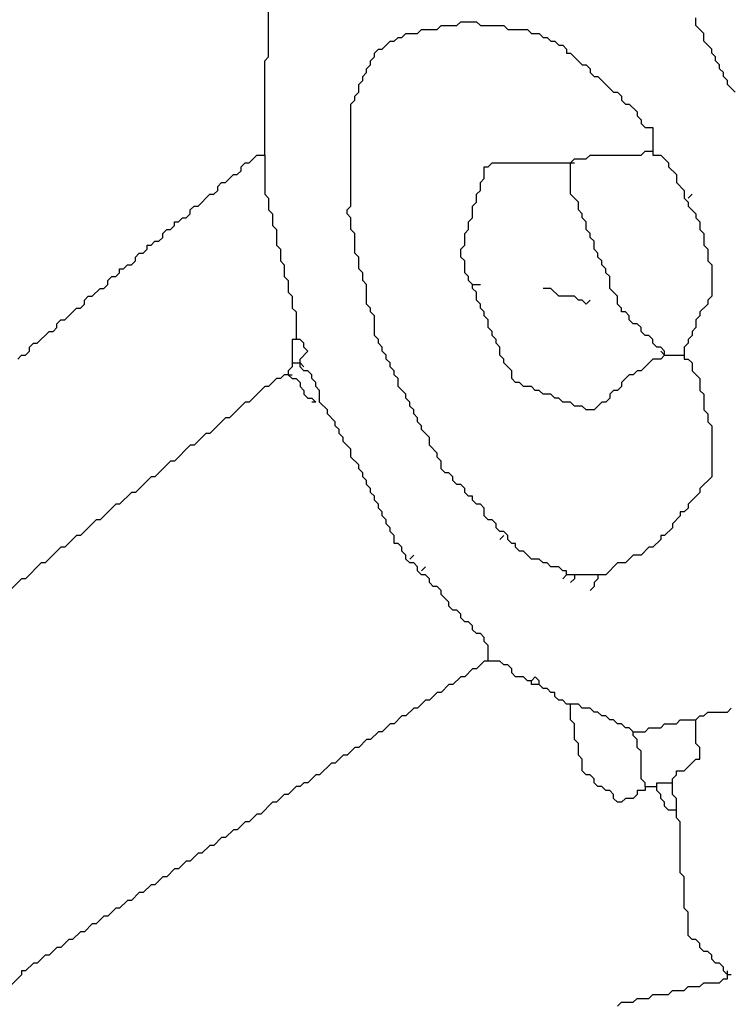
# Model space of a CAD drawing. Units: metres. Extents: x 0.9 to 26.6, y -37.8 to -20.4.
# Drawn here: x 10.9 to 13.1, y -31.9 to -28.8 of the extents above; entities that cross this region are included whole.
import ezdxf

# ---------------------------------------------------------------- set-up
doc = ezdxf.new("R2010")
doc.units = ezdxf.units.M

msp = doc.modelspace()

# ---------------------------------------------------------------- linework, layer by layer
at = {"layer": 'MY3DLAYER'}
for p, q in [((11.6393, -28.8957), (11.6393, -28.7471)), ((12.9887, -28.7966), (12.9887, -28.7719)), ((12.1716, -28.809), (12.184, -28.7966)), ((12.184, -28.7966), (12.2335, -28.7966)), ((12.2335, -28.7966), (12.2459, -28.7843)), ((12.2459, -28.7843), (12.2954, -28.7843)), ((12.2954, -28.7843), (12.3078, -28.7966)), ((12.3078, -28.7966), (12.3821, -28.7966)), ((12.3821, -28.7966), (12.3945, -28.809)), ((13.0135, -28.8214), (12.9887, -28.7966)), ((12.0355, -28.8462), (12.0479, -28.8338)), ((12.0479, -28.8338), (12.0602, -28.8338)), ((12.0602, -28.8338), (12.0726, -28.8214)), ((12.0726, -28.8214), (12.1098, -28.8214)), ((12.1098, -28.8214), (12.1221, -28.809)), ((12.1221, -28.809), (12.1716, -28.809)), ((12.3945, -28.809), (12.4564, -28.809)), ((12.4564, -28.809), (12.4688, -28.8214)), ((12.4688, -28.8214), (12.4935, -28.8214)), ((12.4935, -28.8214), (12.5059, -28.8338)), ((12.5059, -28.8338), (12.5183, -28.8338)), ((12.5183, -28.8338), (12.5307, -28.8462)), ((13.0135, -28.8462), (13.0135, -28.8214)), ((11.9983, -28.8709), (12.0231, -28.8462)), ((12.0231, -28.8462), (12.0355, -28.8462)), ((12.5307, -28.8462), (12.543, -28.8462)), ((12.543, -28.8462), (12.5554, -28.8585)), ((12.5554, -28.8585), (12.5678, -28.8585)), ((12.5678, -28.8585), (12.5802, -28.8709)), ((13.0382, -28.8709), (13.0135, -28.8462)), ((11.6269, -28.9081), (11.6393, -28.8957)), ((11.9612, -28.9081), (11.9736, -28.8957)), ((11.9736, -28.8833), (11.986, -28.8709)), ((11.9736, -28.8957), (11.9736, -28.8833)), ((11.986, -28.8709), (11.9983, -28.8709)), ((12.5802, -28.8709), (12.5802, -28.8833)), ((12.5802, -28.8833), (12.5926, -28.8833)), ((12.5926, -28.8833), (12.6297, -28.9204)), ((13.0382, -28.8833), (13.0382, -28.8709)), ((13.0506, -28.8957), (13.0382, -28.8833)), ((13.0506, -28.9081), (13.0506, -28.8957)), ((11.6269, -29.2052), (11.6269, -28.9081)), ((11.9488, -28.9328), (11.9612, -28.9204)), ((11.9612, -28.9204), (11.9612, -28.9081)), ((12.6297, -28.9204), (12.6421, -28.9204)), ((12.6421, -28.9204), (12.6545, -28.9328)), ((13.063, -28.9204), (13.0506, -28.9081)), ((13.063, -28.9328), (13.063, -28.9204)), ((11.9364, -28.9576), (11.9488, -28.9452)), ((11.9364, -28.97), (11.9364, -28.9576)), ((11.9488, -28.9452), (11.9488, -28.9328)), ((12.6545, -28.9328), (12.6545, -28.9452)), ((12.6545, -28.9452), (12.6668, -28.9576)), ((12.6668, -28.9576), (12.6792, -28.9576)), ((12.6792, -28.9576), (12.7287, -29.0071)), ((13.0754, -28.9452), (13.063, -28.9328)), ((13.0754, -28.9576), (13.0754, -28.9452)), ((13.0877, -28.97), (13.0754, -28.9576)), ((11.9241, -28.9823), (11.9364, -28.97)), ((11.9241, -29.0071), (11.9241, -28.9823)), ((13.0877, -28.9823), (13.0877, -28.97)), ((13.1125, -29.0071), (13.0877, -28.9823)), ((11.9117, -29.0195), (11.9241, -29.0071)), ((11.9117, -29.0318), (11.9117, -29.0195)), ((12.7287, -29.0071), (12.7411, -29.0071)), ((12.7411, -29.0071), (12.7535, -29.0195)), ((12.7535, -29.0195), (12.7535, -29.0318)), ((11.8993, -29.0442), (11.9117, -29.0318)), ((11.8993, -29.3661), (11.8993, -29.0442)), ((12.7535, -29.0318), (12.7659, -29.0442)), ((12.7659, -29.0442), (12.7782, -29.0442)), ((12.7782, -29.0442), (12.803, -29.069)), ((12.803, -29.069), (12.803, -29.0814)), ((12.803, -29.0814), (12.8154, -29.0937)), ((12.8154, -29.0937), (12.8154, -29.1061)), ((12.8154, -29.1061), (12.8278, -29.1185)), ((12.8278, -29.1185), (12.8525, -29.1185)), ((12.8525, -29.1185), (12.8525, -29.1928)), ((11.5774, -29.2299), (11.6022, -29.2052)), ((11.6022, -29.2052), (11.6269, -29.2052)), ((11.6269, -29.2052), (11.6269, -29.329)), ((12.6421, -29.2175), (12.6545, -29.2052)), ((12.6545, -29.2052), (12.8154, -29.2052)), ((12.8154, -29.2052), (12.8278, -29.1928)), ((12.8278, -29.1928), (12.8525, -29.1928)), ((12.8525, -29.1928), (12.8525, -29.2052)), ((12.8525, -29.2052), (12.8773, -29.2052)), ((12.8773, -29.2052), (12.902, -29.2299)), ((11.5527, -29.2423), (11.5651, -29.2299)), ((11.5651, -29.2299), (11.5774, -29.2299)), ((12.3326, -29.2423), (12.345, -29.2299)), ((12.345, -29.2299), (12.5926, -29.2299)), ((12.5926, -29.2299), (12.6049, -29.2175)), ((12.5926, -29.329), (12.5926, -29.2299)), ((12.5926, -29.2299), (12.6049, -29.2299)), ((12.6049, -29.2175), (12.6421, -29.2175)), ((12.902, -29.2299), (12.902, -29.2423)), ((11.5032, -29.2918), (11.5279, -29.2671)), ((11.5279, -29.2671), (11.5403, -29.2671)), ((11.5403, -29.2671), (11.5527, -29.2547)), ((11.5527, -29.2547), (11.5527, -29.2423)), ((12.3202, -29.2794), (12.3202, -29.2423)), ((12.3202, -29.2423), (12.3326, -29.2423)), ((12.902, -29.2423), (12.9268, -29.2671)), ((12.9268, -29.2671), (12.9268, -29.2918)), ((11.4784, -29.3042), (11.4908, -29.2918)), ((11.4908, -29.2918), (11.5032, -29.2918)), ((12.3078, -29.2918), (12.3202, -29.2794)), ((12.3078, -29.3166), (12.3078, -29.2918)), ((12.9268, -29.2918), (12.9516, -29.3166)), ((11.4165, -29.3661), (11.4536, -29.329)), ((11.4536, -29.329), (11.466, -29.329)), ((11.466, -29.329), (11.4784, -29.3166)), ((11.4784, -29.3166), (11.4784, -29.3042)), ((11.6269, -29.329), (11.6393, -29.3413)), ((12.2954, -29.329), (12.3078, -29.3166)), ((12.2954, -29.3537), (12.2954, -29.329)), ((12.6173, -29.3537), (12.5926, -29.329)), ((12.9516, -29.3166), (12.9516, -29.3413)), ((12.9639, -29.3413), (12.9763, -29.329)), ((11.6393, -29.3413), (11.6393, -29.3785)), ((12.2831, -29.3661), (12.2954, -29.3537)), ((12.6173, -29.3785), (12.6173, -29.3537)), ((12.9516, -29.3413), (12.9639, -29.3537)), ((12.9639, -29.3537), (12.9639, -29.3661)), ((11.3794, -29.4032), (11.3917, -29.3909)), ((11.3917, -29.3785), (11.4041, -29.3661)), ((11.3917, -29.3909), (11.3917, -29.3785)), ((11.4041, -29.3661), (11.4165, -29.3661)), ((11.6393, -29.3785), (11.6517, -29.3909)), ((11.6517, -29.3909), (11.6517, -29.428)), ((11.8869, -29.3785), (11.8993, -29.3661)), ((11.8869, -29.3909), (11.8869, -29.3785)), ((11.8993, -29.4032), (11.8869, -29.3909)), ((12.2831, -29.4032), (12.2831, -29.3661)), ((12.6297, -29.3909), (12.6173, -29.3785)), ((12.6297, -29.4032), (12.6297, -29.3909)), ((12.9639, -29.3661), (12.9887, -29.3909)), ((12.9887, -29.3909), (12.9887, -29.4032)), ((11.3422, -29.428), (11.3422, -29.4156)), ((11.3422, -29.4156), (11.3546, -29.4156)), ((11.3546, -29.4156), (11.367, -29.4032)), ((11.367, -29.4032), (11.3794, -29.4032)), ((11.8993, -29.4404), (11.8993, -29.4032)), ((12.2707, -29.4156), (12.2831, -29.4032)), ((12.2707, -29.4404), (12.2707, -29.4156)), ((12.6421, -29.4156), (12.6297, -29.4032)), ((12.6421, -29.4404), (12.6421, -29.4156)), ((12.9887, -29.4032), (13.0011, -29.4156)), ((13.0011, -29.4156), (13.0011, -29.4404)), ((11.3051, -29.4528), (11.3175, -29.4404)), ((11.3051, -29.4651), (11.3051, -29.4528)), ((11.3175, -29.4404), (11.3298, -29.4404)), ((11.3298, -29.4404), (11.3422, -29.428)), ((11.6517, -29.428), (11.6641, -29.4404)), ((11.6641, -29.4404), (11.6641, -29.4899)), ((11.9117, -29.4528), (11.8993, -29.4404)), ((11.9117, -29.5147), (11.9117, -29.4528)), ((12.2583, -29.4528), (12.2707, -29.4404)), ((12.2583, -29.4899), (12.2583, -29.4528)), ((12.6545, -29.4528), (12.6421, -29.4404)), ((12.6545, -29.4651), (12.6545, -29.4528)), ((13.0011, -29.4404), (13.0135, -29.4528)), ((13.0135, -29.4528), (13.0135, -29.4899)), ((11.2679, -29.4899), (11.2803, -29.4775)), ((11.2803, -29.4775), (11.2927, -29.4775)), ((11.2927, -29.4775), (11.3051, -29.4651)), ((12.6668, -29.4775), (12.6545, -29.4651)), ((12.6668, -29.5023), (12.6668, -29.4775)), ((11.2184, -29.527), (11.2308, -29.5147)), ((11.2308, -29.5147), (11.2432, -29.5147)), ((11.2432, -29.5147), (11.2556, -29.5023)), ((11.2556, -29.5023), (11.2556, -29.4899)), ((11.2556, -29.4899), (11.2679, -29.4899)), ((11.6641, -29.4899), (11.6765, -29.5023)), ((11.6765, -29.5023), (11.6765, -29.5394)), ((11.9241, -29.527), (11.9117, -29.5147)), ((12.2459, -29.5023), (12.2583, -29.4899)), ((12.2459, -29.527), (12.2459, -29.5023)), ((12.6792, -29.5147), (12.6668, -29.5023)), ((12.6792, -29.527), (12.6792, -29.5147)), ((13.0135, -29.4899), (13.0258, -29.5023)), ((13.0258, -29.5023), (13.0258, -29.5394)), ((11.206, -29.5518), (11.2184, -29.5394)), ((11.2184, -29.5394), (11.2184, -29.527)), ((11.6765, -29.5394), (11.6888, -29.5518)), ((11.9241, -29.5642), (11.9241, -29.527)), ((12.2583, -29.5394), (12.2459, -29.527)), ((12.2583, -29.5765), (12.2583, -29.5394)), ((12.6916, -29.5394), (12.6792, -29.527)), ((12.6916, -29.5518), (12.6916, -29.5394)), ((13.0258, -29.5394), (13.0382, -29.5518)), ((11.1565, -29.5889), (11.1689, -29.5765)), ((11.1689, -29.5765), (11.1689, -29.5642)), ((11.1689, -29.5642), (11.1813, -29.5642)), ((11.1813, -29.5642), (11.1937, -29.5518)), ((11.1937, -29.5518), (11.206, -29.5518)), ((11.6888, -29.5518), (11.6888, -29.5889)), ((11.9364, -29.5765), (11.9241, -29.5642)), ((11.9364, -29.6013), (11.9364, -29.5765)), ((12.2707, -29.5889), (12.2583, -29.5765)), ((12.704, -29.5642), (12.6916, -29.5518)), ((12.704, -29.5765), (12.704, -29.5642)), ((12.7164, -29.5889), (12.704, -29.5765)), ((13.0382, -29.5518), (13.0382, -29.6508)), ((11.1318, -29.6013), (11.1441, -29.5889)), ((11.1318, -29.6137), (11.1318, -29.6013)), ((11.1441, -29.5889), (11.1565, -29.5889)), ((11.6888, -29.5889), (11.7012, -29.6013)), ((11.7012, -29.6013), (11.7012, -29.6384)), ((11.9488, -29.6137), (11.9364, -29.6013)), ((12.2707, -29.6013), (12.2707, -29.5889)), ((12.2831, -29.6137), (12.2707, -29.6013)), ((12.7164, -29.6261), (12.7164, -29.5889)), ((11.0822, -29.6508), (11.107, -29.6261)), ((11.107, -29.6261), (11.1194, -29.6261)), ((11.1194, -29.6261), (11.1318, -29.6137)), ((11.7012, -29.6384), (11.7136, -29.6508)), ((11.9488, -29.6756), (11.9488, -29.6137)), ((12.2831, -29.6261), (12.2831, -29.6137)), ((12.2831, -29.6137), (12.3078, -29.6137)), ((12.2954, -29.6384), (12.2831, -29.6261)), ((12.2954, -29.6632), (12.2954, -29.6384)), ((12.5307, -29.6261), (12.5059, -29.6261)), ((12.5554, -29.6508), (12.5307, -29.6261)), ((12.7411, -29.6508), (12.7164, -29.6261)), ((11.0575, -29.6632), (11.0699, -29.6508)), ((11.0575, -29.6756), (11.0575, -29.6632)), ((11.0699, -29.6508), (11.0822, -29.6508)), ((11.7136, -29.6508), (11.7136, -29.688)), ((12.3078, -29.6756), (12.2954, -29.6632)), ((12.6049, -29.6508), (12.5554, -29.6508)), ((12.6173, -29.6632), (12.6049, -29.6508)), ((12.6297, -29.6632), (12.6173, -29.6632)), ((12.6421, -29.6756), (12.6297, -29.6632)), ((12.6421, -29.6756), (12.6545, -29.6632)), ((12.7411, -29.6756), (12.7411, -29.6508)), ((13.0382, -29.6508), (13.0258, -29.6632)), ((13.0258, -29.6632), (13.0258, -29.6756)), ((10.9956, -29.7251), (11.0327, -29.688)), ((11.0327, -29.688), (11.0451, -29.688)), ((11.0451, -29.688), (11.0575, -29.6756)), ((11.7136, -29.688), (11.726, -29.7003)), ((11.726, -29.7003), (11.726, -29.787)), ((11.9612, -29.688), (11.9488, -29.6756)), ((11.9612, -29.7003), (11.9612, -29.688)), ((11.9736, -29.7127), (11.9612, -29.7003)), ((12.3078, -29.688), (12.3078, -29.6756)), ((12.3202, -29.7003), (12.3078, -29.688)), ((12.3202, -29.7127), (12.3202, -29.7003)), ((12.7535, -29.688), (12.7411, -29.6756)), ((12.7535, -29.7003), (12.7535, -29.688)), ((12.7659, -29.7003), (12.7535, -29.7003)), ((12.7782, -29.7127), (12.7659, -29.7003)), ((13.0258, -29.6756), (13.0011, -29.7003)), ((13.0011, -29.7003), (13.0011, -29.7127)), ((10.9708, -29.7375), (10.9832, -29.7251)), ((10.9832, -29.7251), (10.9956, -29.7251)), ((11.9736, -29.7746), (11.9736, -29.7127)), ((12.3326, -29.7251), (12.3202, -29.7127)), ((12.3326, -29.7499), (12.3326, -29.7251)), ((12.7782, -29.7251), (12.7782, -29.7127)), ((12.7906, -29.7375), (12.7782, -29.7251)), ((13.0011, -29.7127), (12.9887, -29.7251)), ((12.9887, -29.7251), (12.9887, -29.7499)), ((10.9089, -29.7994), (10.9461, -29.7622)), ((10.9461, -29.7622), (10.9585, -29.7622)), ((10.9585, -29.7622), (10.9708, -29.7499)), ((10.9708, -29.7499), (10.9708, -29.7375)), ((12.345, -29.7622), (12.3326, -29.7499)), ((12.345, -29.7746), (12.345, -29.7622)), ((12.803, -29.7375), (12.7906, -29.7375)), ((12.8154, -29.7499), (12.803, -29.7375)), ((12.8154, -29.7622), (12.8154, -29.7499)), ((12.8278, -29.7746), (12.8154, -29.7622)), ((12.9887, -29.7499), (12.9763, -29.7622)), ((12.9763, -29.7622), (12.9763, -29.7746)), ((11.7136, -29.787), (11.7136, -29.8613)), ((11.726, -29.787), (11.7136, -29.787)), ((11.7384, -29.787), (11.726, -29.787)), ((11.7507, -29.7994), (11.7384, -29.787)), ((11.986, -29.787), (11.9736, -29.7746)), ((11.986, -29.7994), (11.986, -29.787)), ((12.3573, -29.787), (12.345, -29.7746)), ((12.3573, -29.7994), (12.3573, -29.787)), ((12.8401, -29.7746), (12.8278, -29.7746)), ((12.8525, -29.787), (12.8401, -29.7746)), ((12.8525, -29.7994), (12.8525, -29.787)), ((12.9763, -29.7746), (12.9639, -29.787)), ((12.9639, -29.787), (12.9639, -29.7994)), ((10.8718, -29.8365), (10.8842, -29.8241)), ((10.8842, -29.8118), (10.8966, -29.7994)), ((10.8842, -29.8241), (10.8842, -29.8118)), ((10.8966, -29.7994), (10.9089, -29.7994)), ((11.7384, -29.8489), (11.7631, -29.8241)), ((11.7507, -29.8118), (11.7507, -29.7994)), ((11.7631, -29.8241), (11.7507, -29.8118)), ((11.9983, -29.8118), (11.986, -29.7994)), ((11.9983, -29.8241), (11.9983, -29.8118)), ((12.0107, -29.8365), (11.9983, -29.8241)), ((12.3697, -29.8118), (12.3573, -29.7994)), ((12.3697, -29.8365), (12.3697, -29.8118)), ((12.8649, -29.8118), (12.8525, -29.7994)), ((12.8773, -29.8118), (12.8649, -29.8118)), ((12.8897, -29.8241), (12.8773, -29.8118)), ((12.8897, -29.8365), (12.8773, -29.8241)), ((12.8897, -29.8365), (12.8897, -29.8241)), ((12.9639, -29.7994), (12.9516, -29.8118)), ((12.9516, -29.8118), (12.9516, -29.8365)), ((10.847, -29.8489), (10.8594, -29.8365)), ((10.8594, -29.8365), (10.8718, -29.8365)), ((11.7384, -29.8613), (11.7384, -29.8489)), ((12.0107, -29.8489), (12.0107, -29.8365)), ((12.0231, -29.8613), (12.0107, -29.8489)), ((12.3821, -29.8489), (12.3697, -29.8365)), ((12.3821, -29.8613), (12.3821, -29.8489)), ((12.8525, -29.8489), (12.8154, -29.886)), ((12.8773, -29.8489), (12.8525, -29.8489)), ((12.8897, -29.8365), (12.8773, -29.8489)), ((12.8897, -29.8365), (12.9516, -29.8365)), ((12.9516, -29.8365), (12.9516, -29.8489)), ((12.9516, -29.8489), (12.9639, -29.8489)), ((12.9639, -29.8489), (12.9763, -29.8613)), ((11.7136, -29.8737), (11.7012, -29.886)), ((11.7012, -29.886), (11.7012, -29.8984)), ((11.7136, -29.8613), (11.7384, -29.8613)), ((11.7136, -29.8613), (11.7136, -29.8737)), ((11.7384, -29.8737), (11.7384, -29.8613)), ((11.7384, -29.8613), (11.7507, -29.8737)), ((11.7507, -29.886), (11.7384, -29.8737)), ((11.7631, -29.886), (11.7507, -29.886)), ((11.7755, -29.8984), (11.7631, -29.886)), ((12.0231, -29.8737), (12.0231, -29.8613)), ((12.0355, -29.886), (12.0231, -29.8737)), ((12.0355, -29.8984), (12.0355, -29.886)), ((12.4069, -29.886), (12.3821, -29.8613)), ((12.4069, -29.9108), (12.4069, -29.886)), ((12.803, -29.886), (12.7906, -29.8984)), ((12.8154, -29.886), (12.803, -29.886)), ((12.9763, -29.8613), (12.9763, -29.886)), ((12.9763, -29.886), (13.0011, -29.9108)), ((11.6641, -29.9108), (11.6393, -29.9356)), ((11.6765, -29.9108), (11.6641, -29.9108)), ((11.6888, -29.8984), (11.6765, -29.9108)), ((11.7012, -29.8984), (11.6888, -29.8984)), ((11.7012, -29.8984), (11.7136, -29.9108)), ((11.7012, -29.8984), (11.7136, -29.8984)), ((11.7136, -29.9108), (11.726, -29.9108)), ((11.726, -29.9108), (11.7384, -29.9232)), ((11.7755, -29.9108), (11.7755, -29.8984)), ((11.7879, -29.9232), (11.7755, -29.9108)), ((12.0479, -29.9108), (12.0355, -29.8984)), ((12.0479, -29.9356), (12.0479, -29.9108)), ((12.4192, -29.9232), (12.4069, -29.9108)), ((12.7782, -29.8984), (12.7535, -29.9232)), ((12.7906, -29.8984), (12.7782, -29.8984)), ((13.0011, -29.9108), (13.0011, -29.9479)), ((11.6269, -29.9356), (11.5774, -29.9851)), ((11.6393, -29.9356), (11.6269, -29.9356)), ((11.7384, -29.9232), (11.7384, -29.9356)), ((11.7384, -29.9356), (11.7507, -29.9479)), ((11.7507, -29.9479), (11.7507, -29.9603)), ((11.7879, -29.9356), (11.7879, -29.9232)), ((11.8003, -29.9479), (11.7879, -29.9356)), ((11.8003, -29.9851), (11.8003, -29.9479)), ((12.0726, -29.9603), (12.0479, -29.9356)), ((12.4316, -29.9232), (12.4192, -29.9232)), ((12.444, -29.9356), (12.4316, -29.9232)), ((12.4688, -29.9356), (12.444, -29.9356)), ((12.4811, -29.9479), (12.4688, -29.9356)), ((12.4935, -29.9479), (12.4811, -29.9479)), ((12.5059, -29.9603), (12.4935, -29.9479)), ((12.7287, -29.9479), (12.7164, -29.9603)), ((12.7411, -29.9479), (12.7287, -29.9479)), ((12.7535, -29.9356), (12.7411, -29.9479)), ((12.7535, -29.9232), (12.7535, -29.9356)), ((13.0011, -29.9479), (13.0135, -29.9603)), ((11.5651, -29.9851), (11.5155, -30.0346)), ((11.5774, -29.9851), (11.5651, -29.9851)), ((11.7507, -29.9603), (11.7631, -29.9727)), ((11.7631, -29.9727), (11.7755, -29.9727)), ((11.7755, -29.9727), (11.7879, -29.9851)), ((11.7879, -29.9851), (11.7755, -29.9851)), ((11.825, -30.0098), (11.8003, -29.9851)), ((12.0726, -29.9727), (12.0726, -29.9603)), ((12.085, -29.9851), (12.0726, -29.9727)), ((12.085, -29.9975), (12.085, -29.9851)), ((12.5307, -29.9603), (12.5059, -29.9603)), ((12.543, -29.9727), (12.5307, -29.9603)), ((12.5554, -29.9727), (12.543, -29.9727)), ((12.5678, -29.9851), (12.5554, -29.9727)), ((12.5926, -29.9851), (12.5678, -29.9851)), ((12.6049, -29.9975), (12.5926, -29.9851)), ((12.6916, -29.9851), (12.6668, -30.0098)), ((12.704, -29.9851), (12.6916, -29.9851)), ((12.7164, -29.9727), (12.704, -29.9851)), ((12.7164, -29.9603), (12.7164, -29.9727)), ((13.0135, -29.9603), (13.0135, -30.0098)), ((11.825, -30.0222), (11.825, -30.0098)), ((12.0974, -30.0098), (12.085, -29.9975)), ((12.0974, -30.0222), (12.0974, -30.0098)), ((12.6297, -29.9975), (12.6049, -29.9975)), ((12.6421, -30.0098), (12.6297, -29.9975)), ((12.6668, -30.0098), (12.6421, -30.0098)), ((13.0135, -30.0098), (13.0258, -30.0222)), ((11.5032, -30.0346), (11.4536, -30.0841)), ((11.5155, -30.0346), (11.5032, -30.0346)), ((11.8498, -30.047), (11.825, -30.0222)), ((11.8498, -30.0594), (11.8498, -30.047)), ((12.1098, -30.0346), (12.0974, -30.0222)), ((12.1098, -30.047), (12.1098, -30.0346)), ((12.1221, -30.0594), (12.1098, -30.047)), ((13.0258, -30.0222), (13.0258, -30.047)), ((13.0258, -30.047), (13.0382, -30.0594)), ((11.8622, -30.0717), (11.8498, -30.0594)), ((11.8622, -30.0841), (11.8622, -30.0717)), ((12.1221, -30.0717), (12.1221, -30.0594)), ((12.1469, -30.0965), (12.1221, -30.0717)), ((13.0382, -30.0594), (13.0382, -30.2203)), ((11.4413, -30.0841), (11.4041, -30.1213)), ((11.4536, -30.0841), (11.4413, -30.0841)), ((11.8745, -30.0965), (11.8622, -30.0841)), ((11.8745, -30.1089), (11.8745, -30.0965)), ((11.8993, -30.1336), (11.8745, -30.1089)), ((12.1469, -30.1213), (12.1469, -30.0965)), ((11.3917, -30.1213), (11.3422, -30.1708)), ((11.4041, -30.1213), (11.3917, -30.1213)), ((11.8993, -30.1584), (11.8993, -30.1336)), ((12.1716, -30.146), (12.1469, -30.1213)), ((11.3298, -30.1708), (11.2803, -30.2203)), ((11.3422, -30.1708), (11.3298, -30.1708)), ((11.9241, -30.1831), (11.8993, -30.1584)), ((12.1716, -30.1584), (12.1716, -30.146)), ((12.184, -30.1708), (12.1716, -30.1584)), ((12.184, -30.1955), (12.184, -30.1708)), ((11.9241, -30.1955), (11.9241, -30.1831)), ((11.9364, -30.2079), (11.9241, -30.1955)), ((12.1964, -30.2079), (12.184, -30.1955)), ((11.2679, -30.2203), (11.2184, -30.2698)), ((11.2803, -30.2203), (11.2679, -30.2203)), ((11.9364, -30.2203), (11.9364, -30.2079)), ((11.9488, -30.2327), (11.9364, -30.2203)), ((11.9488, -30.245), (11.9488, -30.2327)), ((12.2088, -30.2079), (12.1964, -30.2079)), ((12.2212, -30.2203), (12.2088, -30.2079)), ((12.2212, -30.2327), (12.2212, -30.2203)), ((12.2335, -30.245), (12.2212, -30.2327)), ((13.0382, -30.2203), (13.0011, -30.2574)), ((11.9612, -30.2574), (11.9488, -30.245)), ((11.9612, -30.2698), (11.9612, -30.2574)), ((12.2459, -30.245), (12.2335, -30.245)), ((12.2583, -30.2574), (12.2459, -30.245)), ((12.2583, -30.2698), (12.2583, -30.2574)), ((13.0011, -30.2574), (13.0011, -30.2698)), ((11.206, -30.2698), (11.1689, -30.3069)), ((11.2184, -30.2698), (11.206, -30.2698)), ((11.9736, -30.2822), (11.9612, -30.2698)), ((11.9736, -30.2946), (11.9736, -30.2822)), ((11.986, -30.3069), (11.9736, -30.2946)), ((12.2707, -30.2822), (12.2583, -30.2698)), ((12.2831, -30.2822), (12.2707, -30.2822)), ((12.2831, -30.2946), (12.2831, -30.2822)), ((12.2954, -30.3069), (12.2831, -30.2946)), ((13.0011, -30.2698), (12.9639, -30.3069)), ((11.1565, -30.3069), (11.107, -30.3565)), ((11.1689, -30.3069), (11.1565, -30.3069)), ((11.986, -30.3193), (11.986, -30.3069)), ((11.9983, -30.3317), (11.986, -30.3193)), ((12.3078, -30.3069), (12.2954, -30.3069)), ((12.3202, -30.3193), (12.3078, -30.3069)), ((12.3202, -30.3441), (12.3202, -30.3193)), ((12.9639, -30.3193), (12.9516, -30.3317)), ((12.9639, -30.3069), (12.9639, -30.3193)), ((11.0946, -30.3565), (11.0451, -30.406)), ((11.107, -30.3565), (11.0946, -30.3565)), ((11.9983, -30.3441), (11.9983, -30.3317)), ((12.0107, -30.3565), (11.9983, -30.3441)), ((12.0107, -30.3688), (12.0107, -30.3565)), ((12.3326, -30.3565), (12.3202, -30.3441)), ((12.345, -30.3565), (12.3326, -30.3565)), ((12.3573, -30.3688), (12.345, -30.3565)), ((12.9392, -30.3441), (12.9144, -30.3688)), ((12.9516, -30.3317), (12.9392, -30.3317)), ((12.9392, -30.3317), (12.9392, -30.3441)), ((12.0231, -30.3812), (12.0107, -30.3688)), ((12.0231, -30.3936), (12.0231, -30.3812)), ((12.3573, -30.3812), (12.3573, -30.3688)), ((12.3697, -30.3936), (12.3573, -30.3812)), ((12.9144, -30.3812), (12.8897, -30.406)), ((12.9144, -30.3688), (12.9144, -30.3812)), ((11.0327, -30.406), (10.9956, -30.4431)), ((11.0451, -30.406), (11.0327, -30.406)), ((12.0355, -30.406), (12.0231, -30.3936)), ((12.0355, -30.4307), (12.0355, -30.406)), ((12.3821, -30.3936), (12.3697, -30.3936)), ((12.3821, -30.406), (12.3697, -30.4184)), ((12.3945, -30.406), (12.3821, -30.3936)), ((12.3945, -30.4184), (12.3945, -30.406)), ((12.4069, -30.4307), (12.3945, -30.4184)), ((12.8773, -30.4184), (12.8525, -30.4431)), ((12.8897, -30.406), (12.8773, -30.406)), ((12.8773, -30.406), (12.8773, -30.4184)), ((10.9832, -30.4431), (10.9337, -30.4926)), ((10.9956, -30.4431), (10.9832, -30.4431)), ((12.0479, -30.4307), (12.0355, -30.4307)), ((12.0602, -30.4431), (12.0479, -30.4307)), ((12.0602, -30.4555), (12.0602, -30.4431)), ((12.4192, -30.4307), (12.4069, -30.4307)), ((12.4192, -30.4431), (12.4192, -30.4307)), ((12.4316, -30.4555), (12.4192, -30.4431)), ((12.8401, -30.4431), (12.8154, -30.4679)), ((12.8525, -30.4431), (12.8401, -30.4431)), ((12.0726, -30.4679), (12.0602, -30.4555)), ((12.0726, -30.4803), (12.0726, -30.4679)), ((12.085, -30.4926), (12.0726, -30.4803)), ((12.085, -30.4803), (12.0974, -30.4679)), ((12.444, -30.4555), (12.4316, -30.4555)), ((12.4688, -30.4803), (12.444, -30.4555)), ((12.4935, -30.4803), (12.4688, -30.4803)), ((12.5059, -30.4926), (12.4935, -30.4803)), ((12.7906, -30.4679), (12.7659, -30.4926)), ((12.8154, -30.4679), (12.7906, -30.4679)), ((10.9213, -30.4926), (10.8718, -30.5422)), ((10.9337, -30.4926), (10.9213, -30.4926)), ((12.0974, -30.4926), (12.085, -30.4926)), ((12.1098, -30.505), (12.0974, -30.4926)), ((12.1098, -30.5174), (12.1098, -30.505)), ((12.1221, -30.5174), (12.1345, -30.505)), ((12.5183, -30.4926), (12.5059, -30.4926)), ((12.5307, -30.505), (12.5183, -30.4926)), ((12.5554, -30.505), (12.5307, -30.505)), ((12.5678, -30.5174), (12.5554, -30.505)), ((12.7411, -30.4926), (12.704, -30.5298)), ((12.7659, -30.4926), (12.7411, -30.4926)), ((10.8594, -30.5422), (10.8223, -30.5793)), ((10.8718, -30.5422), (10.8594, -30.5422)), ((12.1221, -30.5298), (12.1098, -30.5174)), ((12.1345, -30.5298), (12.1221, -30.5298)), ((12.1469, -30.5422), (12.1345, -30.5298)), ((12.1469, -30.5545), (12.1469, -30.5422)), ((12.5802, -30.5174), (12.5678, -30.5174)), ((12.5802, -30.5298), (12.5678, -30.5422)), ((12.5802, -30.5298), (12.5802, -30.5174)), ((12.6049, -30.5298), (12.5802, -30.5298)), ((12.6049, -30.5422), (12.5926, -30.5545)), ((12.6049, -30.5298), (12.6049, -30.5422)), ((12.6792, -30.5298), (12.6049, -30.5298)), ((12.6792, -30.5422), (12.6668, -30.5545)), ((12.704, -30.5298), (12.6792, -30.5298)), ((12.6792, -30.5298), (12.6792, -30.5422)), ((12.1593, -30.5669), (12.1469, -30.5545)), ((12.1716, -30.5669), (12.1593, -30.5669)), ((12.184, -30.5793), (12.1716, -30.5669)), ((12.6668, -30.5669), (12.6545, -30.5793)), ((12.6668, -30.5545), (12.6668, -30.5669)), ((12.184, -30.5917), (12.184, -30.5793)), ((12.2088, -30.6164), (12.184, -30.5917)), ((12.2088, -30.6288), (12.2088, -30.6164)), ((12.2212, -30.6412), (12.2088, -30.6288)), ((12.2335, -30.6412), (12.2212, -30.6412)), ((12.2459, -30.6536), (12.2335, -30.6412)), ((12.2459, -30.666), (12.2459, -30.6536)), ((12.2583, -30.6783), (12.2459, -30.666)), ((12.2707, -30.6783), (12.2583, -30.6783)), ((12.2831, -30.6907), (12.2707, -30.6783)), ((12.2831, -30.7031), (12.2831, -30.6907)), ((12.2954, -30.7155), (12.2831, -30.7031)), ((12.3078, -30.7155), (12.2954, -30.7155)), ((12.3202, -30.7278), (12.3078, -30.7155)), ((12.3202, -30.7402), (12.3202, -30.7278)), ((12.3326, -30.7526), (12.3202, -30.7402)), ((12.3326, -30.8021), (12.3326, -30.7526)), ((12.3202, -30.8021), (12.2954, -30.8269)), ((12.3326, -30.8021), (12.3202, -30.8021)), ((12.3697, -30.8021), (12.3326, -30.8021)), ((12.3821, -30.8145), (12.3697, -30.8021)), ((12.3945, -30.8145), (12.3821, -30.8145)), ((12.4069, -30.8269), (12.3945, -30.8145)), ((12.2459, -30.8516), (12.2212, -30.8764)), ((12.2583, -30.8516), (12.2459, -30.8516)), ((12.2831, -30.8269), (12.2583, -30.8516)), ((12.2954, -30.8269), (12.2831, -30.8269)), ((12.4069, -30.8393), (12.4069, -30.8269)), ((12.4192, -30.8516), (12.4069, -30.8393)), ((12.444, -30.8516), (12.4192, -30.8516)), ((12.4564, -30.864), (12.444, -30.8516)), ((12.4811, -30.8516), (12.4688, -30.864)), ((12.4935, -30.864), (12.4811, -30.8516)), ((12.2088, -30.8764), (12.184, -30.9012)), ((12.2212, -30.8764), (12.2088, -30.8764)), ((12.4688, -30.864), (12.4564, -30.864)), ((12.4688, -30.8764), (12.4688, -30.864)), ((12.4935, -30.8764), (12.4688, -30.8764)), ((12.4935, -30.8764), (12.4935, -30.864)), ((12.5059, -30.8888), (12.4935, -30.8764)), ((12.1716, -30.9012), (12.1469, -30.9259)), ((12.184, -30.9012), (12.1716, -30.9012)), ((12.5183, -30.8888), (12.5059, -30.8888)), ((12.5307, -30.9012), (12.5183, -30.8888)), ((12.543, -30.9012), (12.5307, -30.9012)), ((12.543, -30.9135), (12.543, -30.9012)), ((12.5554, -30.9259), (12.543, -30.9135)), ((12.1345, -30.9259), (12.1098, -30.9507)), ((12.1469, -30.9259), (12.1345, -30.9259)), ((12.5678, -30.9259), (12.5554, -30.9259)), ((12.5802, -30.9383), (12.5678, -30.9259)), ((12.5926, -30.9383), (12.5802, -30.9383)), ((12.6173, -30.9383), (12.5926, -30.9383)), ((12.5926, -30.9878), (12.5926, -30.9383)), ((12.6297, -30.9507), (12.6173, -30.9383)), ((12.0602, -30.9754), (12.0355, -31.0002)), ((12.0726, -30.9754), (12.0602, -30.9754)), ((12.0974, -30.9507), (12.0726, -30.9754)), ((12.1098, -30.9507), (12.0974, -30.9507)), ((12.6545, -30.9507), (12.6297, -30.9507)), ((12.6668, -30.9631), (12.6545, -30.9507)), ((12.6792, -30.9631), (12.6668, -30.9631)), ((12.6916, -30.9754), (12.6792, -30.9631)), ((12.704, -30.9754), (12.6916, -30.9754)), ((12.7164, -30.9878), (12.704, -30.9754)), ((12.9887, -30.9878), (13.0011, -30.9754)), ((13.0011, -30.9754), (13.0135, -30.9754)), ((13.0135, -30.9754), (13.0258, -30.9631)), ((13.0258, -30.9631), (13.0877, -30.9631)), ((13.0877, -30.9631), (13.1001, -30.9507)), ((12.0231, -31.0002), (11.9983, -31.025)), ((12.0355, -31.0002), (12.0231, -31.0002)), ((12.6049, -31.0002), (12.5926, -30.9878)), ((12.6049, -31.0497), (12.6049, -31.0002)), ((12.7287, -30.9878), (12.7164, -30.9878)), ((12.7411, -31.0002), (12.7287, -30.9878)), ((12.7535, -31.0002), (12.7411, -31.0002)), ((12.7659, -31.0126), (12.7535, -31.0002)), ((12.8773, -31.0126), (12.8897, -31.0002)), ((12.8897, -31.0002), (12.9268, -31.0002)), ((12.9268, -31.0002), (12.9392, -30.9878)), ((12.9392, -30.9878), (12.9887, -30.9878)), ((12.9887, -31.0621), (12.9887, -30.9878)), ((11.986, -31.025), (11.9612, -31.0497)), ((11.9983, -31.025), (11.986, -31.025)), ((12.7782, -31.0126), (12.7659, -31.0126)), ((12.7906, -31.025), (12.7782, -31.0126)), ((12.7906, -31.0373), (12.7906, -31.025)), ((12.7906, -31.025), (12.8278, -31.025)), ((12.803, -31.0497), (12.7906, -31.0373)), ((12.8278, -31.025), (12.8401, -31.0126)), ((12.8401, -31.0126), (12.8773, -31.0126)), ((11.9488, -31.0497), (11.9241, -31.0745)), ((11.9612, -31.0497), (11.9488, -31.0497)), ((12.6173, -31.0621), (12.6049, -31.0497)), ((12.6173, -31.0992), (12.6173, -31.0621)), ((12.803, -31.0745), (12.803, -31.0497)), ((13.0011, -31.0745), (12.9887, -31.0621)), ((11.8745, -31.0992), (11.8498, -31.124)), ((11.8869, -31.0992), (11.8745, -31.0992)), ((11.9117, -31.0745), (11.8869, -31.0992)), ((11.9241, -31.0745), (11.9117, -31.0745)), ((12.6297, -31.1116), (12.6173, -31.0992)), ((12.8154, -31.0869), (12.803, -31.0745)), ((12.8154, -31.1735), (12.8154, -31.0869)), ((13.0011, -31.1116), (13.0011, -31.0745)), ((11.8374, -31.124), (11.8003, -31.1611)), ((11.8498, -31.124), (11.8374, -31.124)), ((12.6297, -31.1488), (12.6297, -31.1116)), ((12.9516, -31.1488), (12.9887, -31.1116)), ((12.9887, -31.1116), (13.0011, -31.1116)), ((11.7879, -31.1611), (11.7631, -31.1859)), ((11.8003, -31.1611), (11.7879, -31.1611)), ((12.6421, -31.1611), (12.6297, -31.1488)), ((12.6545, -31.1611), (12.6421, -31.1611)), ((12.6668, -31.1735), (12.6545, -31.1611)), ((12.9144, -31.1735), (12.9268, -31.1611)), ((12.9268, -31.1611), (12.9268, -31.1488)), ((12.9268, -31.1488), (12.9516, -31.1488)), ((11.7507, -31.1859), (11.7384, -31.1983)), ((11.7631, -31.1859), (11.7507, -31.1859)), ((12.6668, -31.1859), (12.6668, -31.1735)), ((12.6792, -31.1983), (12.6668, -31.1859)), ((12.8278, -31.1859), (12.8154, -31.1735)), ((12.8278, -31.1983), (12.8278, -31.1859)), ((12.8649, -31.1859), (12.9144, -31.1859)), ((12.8649, -31.1983), (12.8649, -31.1859)), ((12.9144, -31.1859), (12.9144, -31.1735)), ((12.9144, -31.223), (12.9144, -31.1859)), ((11.6888, -31.223), (11.6641, -31.2478)), ((11.7012, -31.223), (11.6888, -31.223)), ((11.726, -31.1983), (11.7012, -31.223)), ((11.7384, -31.1983), (11.726, -31.1983)), ((12.6916, -31.1983), (12.6792, -31.1983)), ((12.704, -31.2107), (12.6916, -31.1983)), ((12.7164, -31.2107), (12.704, -31.2107)), ((12.7287, -31.223), (12.7164, -31.2107)), ((12.7287, -31.2354), (12.7287, -31.223)), ((12.803, -31.223), (12.7906, -31.2354)), ((12.8278, -31.2107), (12.803, -31.2107)), ((12.803, -31.2107), (12.803, -31.223)), ((12.8278, -31.1983), (12.8649, -31.1983)), ((12.8278, -31.1983), (12.8278, -31.2107)), ((12.8649, -31.2107), (12.8649, -31.1983)), ((12.8773, -31.223), (12.8649, -31.2107)), ((12.8773, -31.2354), (12.8773, -31.223)), ((12.9268, -31.2354), (12.9144, -31.223)), ((11.6517, -31.2478), (11.6146, -31.2849)), ((11.6641, -31.2478), (11.6517, -31.2478)), ((12.7411, -31.2478), (12.7287, -31.2354)), ((12.7535, -31.2478), (12.7411, -31.2478)), ((12.7659, -31.2354), (12.7535, -31.2478)), ((12.7906, -31.2354), (12.7659, -31.2354)), ((12.8897, -31.2478), (12.8773, -31.2354)), ((12.8897, -31.2602), (12.8897, -31.2478)), ((12.9268, -31.2726), (12.9268, -31.2354)), ((11.6022, -31.2849), (11.5774, -31.3097)), ((11.6146, -31.2849), (11.6022, -31.2849)), ((12.902, -31.2726), (12.8897, -31.2602)), ((12.9268, -31.2726), (12.902, -31.2726)), ((12.9268, -31.2973), (12.9268, -31.2726)), ((11.5651, -31.3097), (11.5403, -31.3344)), ((11.5774, -31.3097), (11.5651, -31.3097)), ((12.9392, -31.3097), (12.9268, -31.2973)), ((12.9392, -31.4706), (12.9392, -31.3097)), ((11.5279, -31.3344), (11.5032, -31.3592)), ((11.5403, -31.3344), (11.5279, -31.3344)), ((11.4908, -31.3592), (11.466, -31.384)), ((11.5032, -31.3592), (11.4908, -31.3592)), ((11.4165, -31.4087), (11.3917, -31.4335)), ((11.4289, -31.4087), (11.4165, -31.4087)), ((11.4536, -31.384), (11.4289, -31.4087)), ((11.466, -31.384), (11.4536, -31.384)), ((11.3794, -31.4335), (11.3546, -31.4582)), ((11.3917, -31.4335), (11.3794, -31.4335)), ((11.3422, -31.4582), (11.3175, -31.483)), ((11.3546, -31.4582), (11.3422, -31.4582)), ((12.9516, -31.483), (12.9392, -31.4706)), ((11.3051, -31.483), (11.2803, -31.5078)), ((11.3175, -31.483), (11.3051, -31.483)), ((12.9516, -31.582), (12.9516, -31.483)), ((11.2308, -31.5325), (11.206, -31.5573)), ((11.2432, -31.5325), (11.2308, -31.5325)), ((11.2679, -31.5078), (11.2432, -31.5325)), ((11.2803, -31.5078), (11.2679, -31.5078)), ((11.1937, -31.5573), (11.1689, -31.582)), ((11.206, -31.5573), (11.1937, -31.5573)), ((11.1565, -31.582), (11.1318, -31.6068)), ((11.1689, -31.582), (11.1565, -31.582)), ((12.9639, -31.5944), (12.9516, -31.582)), ((12.9639, -31.6687), (12.9639, -31.5944)), ((11.0822, -31.6316), (11.0575, -31.6563)), ((11.0946, -31.6316), (11.0822, -31.6316)), ((11.1194, -31.6068), (11.0946, -31.6316)), ((11.1318, -31.6068), (11.1194, -31.6068)), ((11.0451, -31.6563), (11.0203, -31.6811)), ((11.0575, -31.6563), (11.0451, -31.6563)), ((11.008, -31.6811), (10.9832, -31.7058)), ((11.0203, -31.6811), (11.008, -31.6811)), ((12.9763, -31.6811), (12.9639, -31.6687)), ((12.9887, -31.6811), (12.9763, -31.6811)), ((13.0011, -31.6935), (12.9887, -31.6811)), ((13.0011, -31.7058), (13.0011, -31.6935)), ((10.9708, -31.7058), (10.9461, -31.7306)), ((10.9832, -31.7058), (10.9708, -31.7058)), ((13.0135, -31.7182), (13.0011, -31.7058)), ((13.0258, -31.7182), (13.0135, -31.7182)), ((13.0382, -31.7306), (13.0258, -31.7182)), ((10.8966, -31.7554), (10.8718, -31.7801)), ((10.9089, -31.7554), (10.8966, -31.7554)), ((10.9337, -31.7306), (10.9089, -31.7554)), ((10.9461, -31.7306), (10.9337, -31.7306)), ((13.0382, -31.743), (13.0382, -31.7306)), ((13.0506, -31.7554), (13.0382, -31.743)), ((13.063, -31.7554), (13.0506, -31.7554)), ((13.0754, -31.7677), (13.063, -31.7554)), ((10.8718, -31.7801), (10.8594, -31.7801)), ((10.8594, -31.7801), (10.8594, -31.7925)), ((13.0754, -31.7801), (13.0754, -31.7677)), ((13.0877, -31.7925), (13.0754, -31.7801)), ((13.0877, -31.7925), (13.0877, -31.7801)), ((10.8594, -31.7925), (10.8099, -31.842)), ((13.0011, -31.8296), (13.0135, -31.8173)), ((13.0135, -31.8173), (13.063, -31.8173)), ((13.063, -31.8173), (13.0754, -31.8049)), ((13.0754, -31.8049), (13.0877, -31.8049)), ((13.1001, -31.7925), (13.0877, -31.7925)), ((13.0877, -31.8049), (13.0877, -31.7925)), ((12.902, -31.8544), (12.9144, -31.842)), ((12.9144, -31.842), (12.9516, -31.842)), ((12.9516, -31.842), (12.9639, -31.8296)), ((12.9639, -31.8296), (13.0011, -31.8296)), ((12.7411, -31.8915), (12.7535, -31.8791)), ((12.7535, -31.8791), (12.7906, -31.8791)), ((12.7906, -31.8791), (12.803, -31.8668)), ((12.803, -31.8668), (12.8401, -31.8668)), ((12.8401, -31.8668), (12.8525, -31.8544)), ((12.8525, -31.8544), (12.902, -31.8544))]:
    msp.add_line(p, q, dxfattribs=at)

doc.saveas('drawing.dxf')
